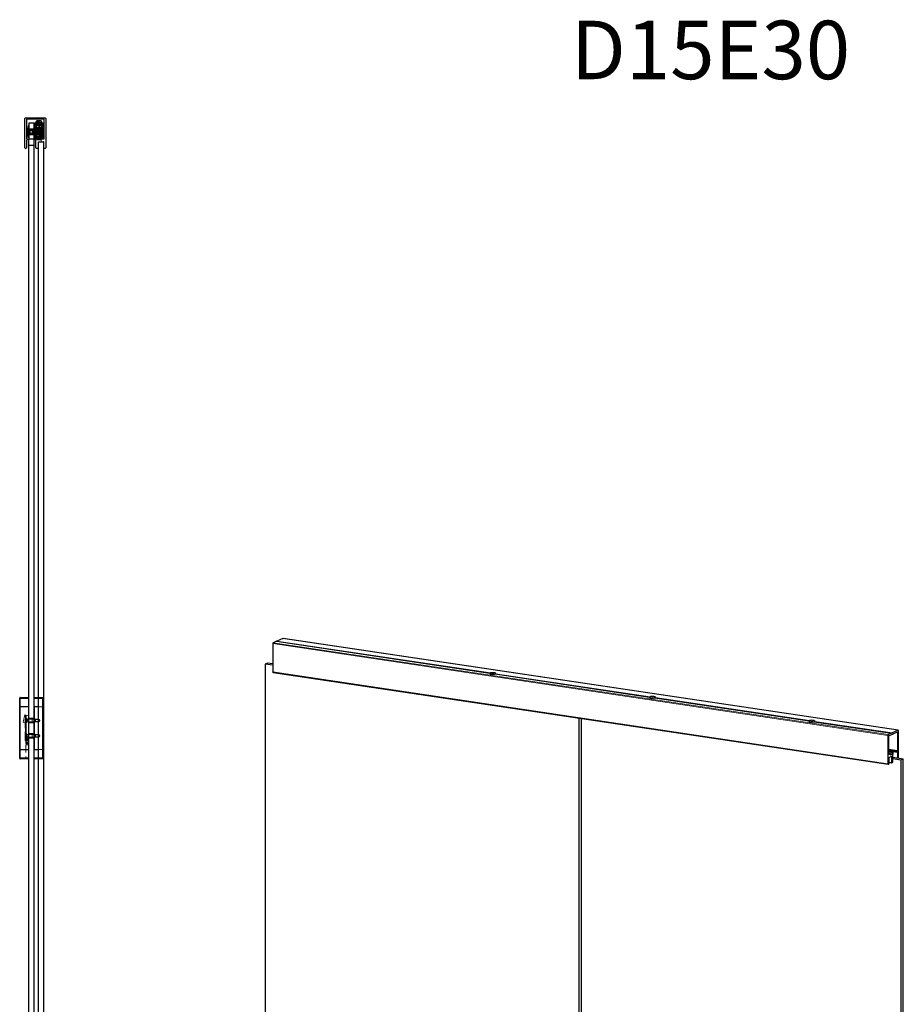
# Model space of a CAD drawing. Units: millimetres. Extents: x 390 to 5758, y 213 to 4028.
# Drawn here: x 3878 to 5317, y 2425 to 4028 of the extents above; entities that cross this region are included whole.
import ezdxf

# ---------------------------------------------------------------- set-up
doc = ezdxf.new("R2010")
doc.units = ezdxf.units.MM
doc.header["$LTSCALE"] = 10
doc.linetypes.add('HIDDEN', pattern=[1.905, 1.27, -0.635])
doc.styles.add('SLDTEXTSTYLE0', font='TXT', dxfattribs={"width": 0.75})

msp = doc.modelspace()

# ---------------------------------------------------------------- linework, layer by layer
for p, q in [((3887, 3819.7), (3887, 3867.3)), ((3888.2, 3868.5), (3907.6, 3868.5)), ((3889.5, 3865.8), (3889.5, 3834.7)), ((3918.3, 3866), (3889.7, 3866)), ((3908.5, 3868), (3907.6, 3868.5)), ((3909.3, 3868.5), (3908.5, 3868)), ((3909.3, 3868.5), (3919.8, 3868.5)), ((3918.5, 3834.7), (3918.5, 3865.8)), ((3921, 3867.3), (3921, 3819.7)), ((3893, 3855.5), (3892.7, 3855.5)), ((3892.7, 3835.5), (3892.7, 3855.5)), ((3893, 3835.5), (3893, 3855.5)), ((3893.5, 3855), (3893, 3855)), ((3901.5, 3859.5), (3893.5, 3859.5)), ((3893.5, 3859.5), (3893.5, 3833.5)), ((3901.5, 3859.5), (3902.5, 3859.5)), ((3901.5, 3859.5), (3901.5, 3833.5)), ((3901.5, 3856.5), (3902.5, 3856.5)), ((3902.5, 3860.5), (3916.2, 3860.5)), ((3902.5, 3858.5), (3902.5, 3860.5)), ((3916.2, 3858.5), (3902.5, 3858.5)), ((3902.5, 3841.5), (3902.5, 3858.5)), ((3916.2, 3856), (3902.5, 3856)), ((3902.5, 3852.5), (3916.2, 3852.5)), ((3913.5, 3850), (3902.5, 3850)), ((3903.2, 3859.7), (3909.8, 3859.7)), ((3903.2, 3857), (3909.8, 3857)), ((3903.2, 3852.6), (3905, 3852.6)), ((3903.2, 3850), (3913.5, 3850)), ((3906.2, 3863.6), (3905.2, 3862.6)), ((3905.2, 3860.5), (3905.2, 3862.6)), ((3906.5, 3861.6), (3905.5, 3861.1)), ((3905.5, 3861.1), (3905.5, 3860.5)), ((3911.5, 3861.1), (3905.5, 3861.1)), ((3913.2, 3863.6), (3906.2, 3863.6)), ((3906.2, 3863.6), (3906.2, 3861.4)), ((3910.5, 3861.6), (3906.5, 3861.6)), ((3916.2, 3859.7), (3909.8, 3859.7)), ((3909.8, 3857), (3916.2, 3857)), ((3909.8, 3852.2), (3916.2, 3852.2)), ((3916.2, 3848.9), (3909.8, 3848.9)), ((3911.5, 3861.1), (3910.5, 3861.6)), ((3911.5, 3860.5), (3911.5, 3861.1)), ((3914.2, 3862.6), (3913.2, 3863.6)), ((3913.2, 3860.5), (3913.2, 3863.6)), ((3913.5, 3852.1), (3916.2, 3852.1)), ((3913.5, 3849.1), (3916.2, 3849.1)), ((3914.2, 3862.6), (3914.2, 3860.5)), ((3916.2, 3852.6), (3914.4, 3852.6)), ((3916.2, 3860.5), (3916.2, 3858.5)), ((3916.2, 3858.5), (3916.2, 3841.5)), ((3916.5, 3850.5), (3916.2, 3850.5)), ((3916.5, 3840.5), (3916.5, 3850.5)), ((3890.5, 3832.5), (3889.5, 3831.6)), ((3889.7, 3834.5), (3890.5, 3834.5)), ((3890.5, 3834.5), (3890.5, 3832.5)), ((3891.4, 3847.9), (3891.4, 3845.5)), ((3891.4, 3845.5), (3891.4, 3843.2)), ((3892.7, 3835.5), (3893, 3835.5)), ((3893, 3836), (3893.5, 3836)), ((3893.5, 3823.5), (3893.5, 3833.5)), ((3901.5, 3833.5), (3893.5, 3833.5)), ((3901.5, 3839.5), (3902.5, 3839.5)), ((3901.5, 3836.5), (3902.5, 3836.5)), ((3901.5, 3833.5), (3901.5, 3823.5)), ((3902.5, 3835.5), (3902.5, 3841.5)), ((3916.2, 3835.5), (3902.5, 3835.5)), ((3903.2, 3844.1), (3909.8, 3844.1)), ((3903.2, 3840.8), (3909.8, 3840.8)), ((3903.2, 3840.6), (3905, 3840.6)), ((3903.2, 3838.1), (3913.5, 3838.1)), ((3904, 3834.5), (3904.7, 3834.5)), ((3904, 3832.5), (3904, 3834.5)), ((3904.9, 3831.6), (3904, 3832.5)), ((3906.3, 3833), (3904.8, 3834.5)), ((3905.2, 3834.1), (3905.2, 3835.5)), ((3906.2, 3835.5), (3906.2, 3833.1)), ((3906.2, 3833.1), (3913.2, 3833.1)), ((3913.1, 3833), (3906.3, 3833)), ((3916.2, 3844.1), (3909.8, 3844.1)), ((3909.8, 3842.9), (3916.2, 3842.9)), ((3909.8, 3840.8), (3916.2, 3840.8)), ((3916.2, 3840.2), (3909.8, 3840.2)), ((3914.5, 3834.5), (3913.1, 3833)), ((3913.2, 3833.1), (3913.2, 3835.5)), ((3913.5, 3841), (3916.2, 3841)), ((3914.2, 3835.5), (3914.2, 3834.1)), ((3914.4, 3840.6), (3916.2, 3840.6)), ((3914.7, 3834.5), (3918.3, 3834.5)), ((3916.2, 3841.5), (3916.2, 3835.5)), ((3916.2, 3840.5), (3916.5, 3840.5)), ((3916.2, 3840.1), (3916.2, 3840.5)), ((3916.2, 3840.1), (3916.2, 3840.1)), ((3888.5, 3818.5), (3888.2, 3818.5)), ((3888.5, 3818.5), (3889.5, 3819.5)), ((3889.5, 3831.4), (3889.5, 3819.5)), ((3901.5, 3823.5), (3893.5, 3823.5)), ((3893.5, 1839.5), (3893.5, 3823.5)), ((3901.5, 3823.5), (3901.5, 1839.5)), ((3905, 3819.5), (3905, 3831.4)), ((3905, 3819.5), (3906, 3818.5)), ((3908.5, 3818.5), (3906, 3818.5)), ((3909, 3829.5), (3917, 3829.5)), ((3909, 1829.5), (3909, 3829.5)), ((3917, 3829.5), (3917, 1829.5)), ((3917.3, 3829.5), (3917, 3829.5)), ((3917.5, 3819), (3917.5, 3829.3)), ((3919.8, 3818.5), (3918, 3818.5)), ((4296.3, 3016), (4291.1, 3013.6)), ((4296.3, 3016), (4643.7, 2964.1)), ((4296.9, 3015.9), (4297.2, 3016.4)), ((4306.9, 3020.7), (4297.2, 3016.4)), ((4297.2, 3016.4), (4644.6, 2964.5)), ((5308.2, 2871.1), (4307.1, 3020.7)), ((4290.5, 3012.2), (4290.5, 2966.2)), ((4281.8, 2980.6), (4277.8, 2978.8)), ((4290.5, 2976.9), (4277.8, 2978.8)), ((4277.8, 2978.8), (4277.8, 1046.9)), ((4290.5, 2979.3), (4281.8, 2980.6)), ((4291, 2965.3), (5292.1, 2815.7)), ((4652.2, 2962.8), (4903.5, 2925.2)), ((4653.1, 2963.2), (4904.4, 2925.6)), ((3878.5, 2909.1), (3878.5, 2923.5)), ((3879.5, 2923.5), (3878.5, 2923.5)), ((3879.5, 2924.5), (3893.5, 2924.5)), ((3879.5, 2924.5), (3879.5, 2923.5)), ((3879.5, 2909.1), (3879.5, 2923.5)), ((3879.5, 2923.5), (3893.5, 2923.5)), ((3901.9, 2923.5), (3901.9, 2924.5)), ((3901.9, 2924.5), (3909, 2924.5)), ((3901.9, 2909.1), (3901.9, 2923.5)), ((3901.9, 2923.5), (3915.9, 2923.5)), ((3915.9, 2923.5), (3909, 2923.5)), ((3915.9, 2923.5), (3915.9, 2924.5)), ((3915.9, 2923.5), (3915.9, 2924.5)), ((3915.9, 2909.1), (3915.9, 2923.5)), ((3915.9, 2923.5), (3916.9, 2923.5)), ((3916.9, 2923.5), (3915.9, 2923.5)), ((4912, 2924), (5163.3, 2886.4)), ((4912.9, 2924.4), (5164.2, 2886.8)), ((3878.5, 2839.9), (3878.5, 2909.1)), ((3893.5, 2909.1), (3879.5, 2909.1)), ((3879.5, 2840), (3879.5, 2909.1)), ((3909, 2909.1), (3901.9, 2909.1)), ((3901.9, 2909.1), (3901.9, 2840)), ((3915.9, 2840), (3915.9, 2909.1)), ((3915.9, 2909.1), (3915.9, 2840)), ((3887.5, 2887.4), (3893.5, 2887.4)), ((3888.5, 2889.9), (3888.5, 2862.7)), ((3901.9, 2895.3), (3901.5, 2895.3)), ((3901.5, 2889.8), (3902.5, 2889.8)), ((3902.5, 2890), (3901.9, 2890)), ((3901.9, 2889.8), (3902.5, 2889.8)), ((4788.8, 2890.9), (4788.8, 979.3)), ((4792.8, 981.1), (4792.8, 2890.3)), ((3888.5, 2866.3), (3888.5, 2882.8)), ((5171.8, 2885.1), (5297.5, 2866.4)), ((5172.7, 2885.5), (5298.3, 2866.8)), ((5308.1, 2871.1), (5298.3, 2866.8)), ((5308.7, 2826), (5308.7, 2870.2)), ((3887.5, 2860.5), (3893.5, 2860.5)), ((3888.5, 2862.7), (3888, 2862.7)), ((3888.5, 2862.7), (3888, 2862.7)), ((3901.5, 2859.3), (3902.5, 2859.3)), ((3901.9, 2859.3), (3902.5, 2859.3)), ((3902.5, 2859), (3901.9, 2859)), ((5291.7, 2862.6), (5291.7, 2816.6)), ((5297.5, 2866.4), (5292.3, 2864)), ((5292.9, 2831.7), (5292.9, 2861.7)), ((5293, 2862), (5307.3, 2868.4)), ((5297.5, 2866.4), (5297.9, 2866.1)), ((5297.9, 2866.1), (5298.3, 2866.8)), ((5307.4, 2868.2), (5307.4, 2838.2)), ((3878.5, 2825.5), (3878.5, 2839.9)), ((3879.5, 2840), (3893.5, 2840)), ((3879.5, 2825.5), (3879.5, 2840)), ((3901.5, 2853.8), (3901.9, 2853.8)), ((3901.9, 2840), (3909, 2840)), ((3901.9, 2825.5), (3901.9, 2840)), ((3915.9, 2825.5), (3915.9, 2840)), ((5306.9, 2837.8), (5292.9, 2839.8)), ((3879.5, 2825.5), (3878.5, 2825.5)), ((3893.5, 2825.5), (3879.5, 2825.5)), ((3879.5, 2825.5), (3879.5, 2824.5)), ((3893.5, 2824.5), (3879.5, 2824.5)), ((3901.9, 2824.5), (3901.9, 2825.5)), ((3915.9, 2825.5), (3901.9, 2825.5)), ((3909, 2824.5), (3901.9, 2824.5)), ((3909, 2825.5), (3915.9, 2825.5)), ((3915.9, 2825.5), (3916.9, 2825.5)), ((3915.9, 2825.5), (3915.9, 2824.5)), ((3916.9, 2825.5), (3915.9, 2825.5)), ((3915.9, 2824.5), (3915.9, 2825.5)), ((5306.9, 2835.8), (5292.9, 2837.9)), ((5300.2, 2834.7), (5292.9, 2835.8)), ((5292.9, 2833.7), (5299, 2832.8)), ((5294.8, 2832.3), (5292.9, 2832.6)), ((5294.8, 2832.3), (5293, 2831.5)), ((5293.4, 2816.7), (5293.4, 2826.7)), ((5293.5, 2826.9), (5297.6, 2828.7)), ((5294.9, 2832.3), (5295.6, 2831.2)), ((5295.6, 2831.2), (5299, 2832.8)), ((5297.7, 2828.6), (5297.7, 2818.6)), ((5299, 2832.8), (5299.7, 2834.5)), ((5299.7, 2831.7), (5300.2, 2832.8)), ((5299.7, 2820), (5299.7, 2831.5)), ((5299.7, 2827.3), (5316.7, 2824.8)), ((5299.7, 2825), (5312.7, 2823)), ((5300.2, 2834.7), (5299.8, 2834.6)), ((5300.2, 2832.8), (5300.2, 2834.7)), ((5307.3, 2837.9), (5306.9, 2837.8)), ((5306.9, 2837.8), (5306.9, 2835.8)), ((5306.9, 2835.8), (5307.4, 2835.1)), ((5307.4, 2835), (5307.4, 2826.2)), ((5312.7, 2823), (5316.7, 2824.8)), ((5312.7, 2823), (5312.7, 906.6)), ((5316.7, 908.4), (5316.7, 2824.8)), ((5292.3, 2815.7), (5293.2, 2816.1)), ((5293.4, 2818.9), (5297.8, 2818.3)), ((5297.9, 2818.3), (5299.2, 2818.8)), ((5299.2, 2818.8), (5299.7, 2820))]:
    msp.add_line(p, q)
at = {"color": 7, "linetype": 'HIDDEN', "lineweight": 0}
for p, q in [((3903.5, 3868.5), (3903.5, 3866)), ((3913.5, 3866), (3913.5, 3868.5)), ((3893.5, 3849.5), (3893, 3849.5)), ((3898.8, 3849.3), (3893, 3849.3)), ((3901.5, 3850.5), (3893.5, 3850.5)), ((3895.5, 3849.3), (3895.5, 3850.5)), ((3901, 3849.5), (3895.5, 3849.5)), ((3895.5, 3840.5), (3895.5, 3849.3)), ((3898.8, 3841.8), (3898.8, 3849.3)), ((3899.3, 3848.8), (3898.8, 3849.3)), ((3899.3, 3848.8), (3899.3, 3842.3)), ((3901, 3849.3), (3901, 3850.5)), ((3901, 3840.5), (3901, 3849.3)), ((3902.5, 3849), (3901.5, 3849)), ((3913.8, 3848.2), (3902.5, 3848.2)), ((3903.2, 3856.5), (3903.2, 3859.7)), ((3903.2, 3859.7), (3903.2, 3859.7)), ((3909.8, 3859.7), (3903.2, 3859.7)), ((3903.2, 3856.5), (3905, 3856.5)), ((3903.2, 3852.6), (3903.2, 3856.5)), ((3903.2, 3850), (3903.2, 3852.6)), ((3903.7, 3851.4), (3903.2, 3851.9)), ((3903.2, 3838), (3903.2, 3850)), ((3903.2, 3848.4), (3903.7, 3848.9)), ((3903.7, 3847.8), (3903.2, 3848.3)), ((3903.7, 3848.9), (3903.7, 3851.4)), ((3909.3, 3851.4), (3903.7, 3851.4)), ((3903.7, 3848.9), (3909.3, 3848.9)), ((3905, 3859.4), (3909.8, 3859.4)), ((3905, 3859.4), (3905, 3856.5)), ((3905, 3852.6), (3905, 3856.5)), ((3905, 3852.8), (3909.8, 3852.8)), ((3905, 3840.9), (3905, 3852.6)), ((3914.1, 3852.4), (3905, 3852.4)), ((3905.2, 3835.5), (3905.2, 3860.5)), ((3905.2, 3860.5), (3906, 3859.7)), ((3905.7, 3852.4), (3905.2, 3852.9)), ((3905.5, 3860.5), (3905.5, 3852.6)), ((3905.5, 3852.6), (3905.9, 3852.6)), ((3905.5, 3852.6), (3906.5, 3851.6)), ((3905.7, 3844.3), (3905.7, 3852.4)), ((3913.7, 3852.4), (3905.7, 3852.4)), ((3905.9, 3852.6), (3911.5, 3852.6)), ((3906, 3859.7), (3908.5, 3859.7)), ((3906, 3859.7), (3906, 3851.8)), ((3906.4, 3851.7), (3906.1, 3851.4)), ((3906.1, 3851.4), (3906.1, 3848.9)), ((3906.1, 3848.9), (3906.4, 3848.7)), ((3906.2, 3861.4), (3906.2, 3835.5)), ((3906.4, 3851.7), (3906.4, 3848.7)), ((3914.5, 3851.7), (3906.4, 3851.7)), ((3907.1, 3849.6), (3906.4, 3848.4)), ((3906.4, 3848.7), (3914.5, 3848.7)), ((3906.4, 3848.4), (3907.1, 3847.1)), ((3906.5, 3851.6), (3906.7, 3851.6)), ((3906.7, 3858.1), (3906.7, 3861.6)), ((3906.7, 3858.1), (3907.6, 3858.1)), ((3906.7, 3851.6), (3910.5, 3851.6)), ((3907.1, 3849.6), (3907.1, 3847.1)), ((3913.4, 3849.6), (3907.1, 3849.6)), ((3907.6, 3858.1), (3907.6, 3861.6)), ((3909.3, 3858.1), (3907.6, 3858.1)), ((3908.5, 3859.7), (3911, 3859.7)), ((3909.3, 3858.1), (3909.3, 3861.6)), ((3910.2, 3858.1), (3909.3, 3858.1)), ((3909.8, 3851.9), (3909.3, 3851.4)), ((3909.3, 3851.4), (3909.3, 3848.9)), ((3909.3, 3848.9), (3909.8, 3848.4)), ((3909.8, 3848.3), (3909.3, 3847.8)), ((3909.8, 3859.7), (3909.8, 3859.4)), ((3909.8, 3859.7), (3909.8, 3859.7)), ((3916.2, 3859.7), (3909.8, 3859.7)), ((3909.8, 3859.4), (3914.4, 3859.4)), ((3909.8, 3859.4), (3909.8, 3852.8)), ((3914.4, 3852.8), (3909.8, 3852.8)), ((3909.8, 3852.8), (3909.8, 3852.2)), ((3909.8, 3851.9), (3909.8, 3852.8)), ((3913.5, 3851.9), (3909.8, 3851.9)), ((3909.8, 3851.9), (3909.8, 3839.9)), ((3914.6, 3851.8), (3909.8, 3851.8)), ((3909.8, 3842.9), (3909.8, 3848.9)), ((3909.8, 3848.6), (3914.6, 3848.6)), ((3914.6, 3848.2), (3909.8, 3848.2)), ((3910.2, 3861.6), (3910.2, 3858.1)), ((3910.5, 3851.6), (3911.5, 3852.6)), ((3911, 3859.7), (3911.8, 3860.5)), ((3911, 3851.8), (3911, 3859.7)), ((3911.4, 3849.9), (3911.1, 3849.6)), ((3911.1, 3849.6), (3911.1, 3848.3)), ((3911.1, 3848.3), (3911.1, 3847.1)), ((3911.4, 3849.9), (3911.4, 3848.2)), ((3914.5, 3849.9), (3911.4, 3849.9)), ((3911.4, 3848.2), (3911.4, 3846.9)), ((3911.5, 3852.6), (3911.5, 3860.5)), ((3913.2, 3835.5), (3913.2, 3860.5)), ((3914.4, 3850.6), (3913.4, 3849.6)), ((3913.4, 3849.6), (3913.4, 3847.1)), ((3913.5, 3850), (3913.5, 3852.1)), ((3913.5, 3851.9), (3913.5, 3850)), ((3913.5, 3838), (3913.5, 3850)), ((3914.2, 3852.9), (3913.7, 3852.4)), ((3913.7, 3852.4), (3913.7, 3848)), ((3916.2, 3850.5), (3913.7, 3848)), ((3916.2, 3850.5), (3913.8, 3848.2)), ((3913.8, 3848.2), (3913.8, 3842.9)), ((3914.1, 3852.4), (3914.1, 3852.4)), ((3914.1, 3844.4), (3914.1, 3852.4)), ((3914.4, 3852.1), (3914.1, 3852.4)), ((3916.1, 3851.8), (3914.1, 3850.8)), ((3914.1, 3850.8), (3914.1, 3850.7)), ((3914.1, 3850.7), (3914.1, 3850.5)), ((3914.1, 3850.6), (3916.1, 3850.6)), ((3914.1, 3850.5), (3914.1, 3850.5)), ((3914.1, 3850.5), (3914.1, 3849.8)), ((3914.1, 3850.5), (3916.1, 3850.5)), ((3916.1, 3850), (3914.1, 3849.9)), ((3916.1, 3850), (3914.1, 3849)), ((3916.1, 3849.9), (3914.1, 3849.9)), ((3916.1, 3849.9), (3914.1, 3848.8)), ((3916.1, 3849.8), (3914.1, 3849.8)), ((3916.1, 3849.7), (3914.1, 3849.8)), ((3914.1, 3849.8), (3914.1, 3849.7)), ((3916.1, 3848.6), (3914.1, 3849.7)), ((3914.1, 3849.7), (3914.1, 3849.6)), ((3914.1, 3849.6), (3916.1, 3848.6)), ((3914.1, 3849), (3914.1, 3848.8)), ((3914.1, 3848.8), (3914.1, 3848.7)), ((3914.1, 3848.8), (3916.1, 3848.8)), ((3916.1, 3848.6), (3914.1, 3848.7)), ((3914.1, 3848.7), (3914.1, 3848.7)), ((3914.1, 3848.7), (3914.1, 3848)), ((3916.1, 3848.7), (3914.1, 3848.7)), ((3916.1, 3848.2), (3914.1, 3847.2)), ((3914.2, 3860.5), (3914.2, 3836.4)), ((3914.4, 3859.4), (3914.4, 3856.5)), ((3916.2, 3856.5), (3914.4, 3856.5)), ((3914.4, 3852.6), (3914.4, 3856.5)), ((3914.4, 3852.6), (3914.4, 3846.1)), ((3914.6, 3850), (3914.4, 3850)), ((3915.7, 3852.9), (3914.5, 3851.7)), ((3914.5, 3851.7), (3914.5, 3851.7)), ((3914.5, 3849.9), (3914.5, 3851.7)), ((3915.7, 3851.1), (3914.5, 3849.9)), ((3914.5, 3848.1), (3914.5, 3849.9)), ((3915.7, 3849.3), (3914.5, 3848.1)), ((3914.5, 3848.7), (3915.7, 3847.4)), ((3916.2, 3853.4), (3914.6, 3851.8)), ((3914.6, 3851.8), (3914.6, 3850)), ((3916.2, 3851.6), (3914.6, 3850)), ((3914.6, 3850), (3914.6, 3848.2)), ((3916.2, 3849.8), (3914.6, 3848.2)), ((3914.6, 3848.6), (3916.2, 3847)), ((3914.6, 3848.2), (3914.6, 3845)), ((3915.7, 3852.9), (3915.7, 3852.9)), ((3915.7, 3851.1), (3915.7, 3852.9)), ((3916.1, 3852.9), (3915.7, 3852.9)), ((3915.7, 3849.3), (3915.7, 3851.1)), ((3916.1, 3851.1), (3915.7, 3851.1)), ((3915.7, 3843.8), (3915.7, 3849.3)), ((3916.1, 3849.3), (3915.7, 3849.3)), ((3916.1, 3851.1), (3916.1, 3852.9)), ((3916.1, 3849.3), (3916.1, 3851.1)), ((3916.1, 3846.3), (3916.1, 3849.3)), ((3891.6, 3847.6), (3891.4, 3847.9)), ((3891.4, 3843.2), (3891.6, 3843.4)), ((3892.2, 3848), (3891.5, 3847.3)), ((3891.5, 3847.3), (3891.5, 3843.8)), ((3891.5, 3843.8), (3892.2, 3843)), ((3891.6, 3845.5), (3891.6, 3847.6)), ((3899, 3847.6), (3891.6, 3847.6)), ((3891.6, 3843.4), (3891.6, 3845.5)), ((3891.6, 3843.4), (3899, 3843.4)), ((3893, 3846.7), (3891.7, 3846.7)), ((3893, 3846.6), (3891.7, 3846.6)), ((3893, 3846.5), (3891.7, 3846.5)), ((3893, 3846.4), (3891.7, 3846.4)), ((3891.7, 3844.7), (3893, 3844.7)), ((3891.7, 3844.6), (3893, 3844.6)), ((3891.7, 3844.5), (3893, 3844.5)), ((3891.7, 3844.4), (3893, 3844.4)), ((3892.2, 3848), (3892.2, 3845.5)), ((3913.7, 3848), (3892.2, 3848)), ((3892.2, 3845.5), (3892.2, 3843)), ((3892.2, 3843), (3913.7, 3843)), ((3893, 3841.8), (3898.8, 3841.8)), ((3893, 3841.5), (3893.5, 3841.5)), ((3893.5, 3840.5), (3901.5, 3840.5)), ((3895.5, 3841.5), (3901, 3841.5)), ((3898.8, 3841.8), (3899.3, 3842.3)), ((3899.3, 3847.9), (3899, 3847.6)), ((3899, 3847.6), (3899, 3843.4)), ((3899, 3843.4), (3899.3, 3843.1)), ((3901.5, 3842), (3902.5, 3842)), ((3902.5, 3842.9), (3913.8, 3842.9)), ((3913.5, 3838), (3902.5, 3838)), ((3906.7, 3848), (3903.2, 3848)), ((3903.2, 3844.8), (3903.7, 3845.3)), ((3905, 3840.7), (3903.2, 3840.7)), ((3903.2, 3840.1), (3906.7, 3840.1)), ((3903.2, 3837.5), (3903.2, 3838)), ((3903.2, 3838), (3913.5, 3838)), ((3903.2, 3837.5), (3905, 3837.5)), ((3903.7, 3845.3), (3903.7, 3847.8)), ((3909.3, 3847.8), (3903.7, 3847.8)), ((3903.7, 3845.3), (3909.3, 3845.3)), ((3903.8, 3842), (3903.8, 3846)), ((3914.3, 3846), (3903.8, 3846)), ((3903.8, 3842), (3914.3, 3842)), ((3905, 3844.4), (3914.1, 3844.4)), ((3905, 3840.9), (3905, 3840.6)), ((3905, 3840.9), (3909.8, 3840.9)), ((3905, 3837.5), (3905, 3840.6)), ((3905, 3840.4), (3909.8, 3840.4)), ((3905.2, 3843.8), (3905.7, 3844.3)), ((3905.7, 3844.3), (3913.7, 3844.3)), ((3906.4, 3848.1), (3906.1, 3847.8)), ((3906.1, 3847.8), (3906.1, 3846.4)), ((3906.1, 3846.4), (3906.1, 3845.3)), ((3906.1, 3845.3), (3906.4, 3845.1)), ((3906.4, 3848.1), (3906.4, 3846.4)), ((3914.5, 3848.1), (3906.4, 3848.1)), ((3906.4, 3846.4), (3906.4, 3845.1)), ((3906.4, 3845.1), (3914.5, 3845.1)), ((3906.7, 3848), (3906.7, 3840.1)), ((3913.5, 3846.2), (3906.7, 3846.2)), ((3906.7, 3841.9), (3913.5, 3841.9)), ((3907.1, 3847.1), (3913.4, 3847.1)), ((3909.3, 3847.8), (3909.3, 3845.3)), ((3909.3, 3845.3), (3909.8, 3844.8)), ((3909.8, 3845), (3914.6, 3845)), ((3914.4, 3840.9), (3909.8, 3840.9)), ((3909.8, 3840.4), (3914.4, 3840.4)), ((3909.8, 3840.2), (3916.2, 3840.2)), ((3909.8, 3839.9), (3913.5, 3839.9)), ((3911.1, 3847.1), (3911.4, 3846.9)), ((3911.4, 3846.9), (3914.5, 3846.9)), ((3913.4, 3847.1), (3914.4, 3846.1)), ((3914.4, 3846.1), (3913.5, 3846.1)), ((3913.5, 3841.9), (3914.4, 3841.9)), ((3913.5, 3838), (3916.2, 3838)), ((3913.5, 3829.5), (3913.5, 3833.4)), ((3913.7, 3845.5), (3913.7, 3848)), ((3916.5, 3847.3), (3913.7, 3847.3)), ((3913.7, 3846.4), (3916.5, 3846.4)), ((3913.7, 3843), (3913.7, 3845.5)), ((3913.7, 3844.7), (3916.5, 3844.7)), ((3913.7, 3844.3), (3914.2, 3843.8)), ((3913.7, 3843.8), (3916.5, 3843.8)), ((3913.7, 3843), (3916.2, 3840.5)), ((3913.8, 3842.9), (3916.2, 3840.5)), ((3916.1, 3848.1), (3914.1, 3847)), ((3916.1, 3848), (3914.1, 3848)), ((3916.1, 3847.9), (3914.1, 3848)), ((3914.1, 3848), (3914.1, 3847.8)), ((3914.1, 3848), (3916.1, 3848)), ((3916.1, 3846.8), (3914.1, 3847.8)), ((3914.1, 3847.8), (3914.1, 3847.7)), ((3914.1, 3847.7), (3916.1, 3846.8)), ((3914.1, 3847.2), (3914.1, 3847)), ((3914.1, 3847), (3914.1, 3846.9)), ((3914.1, 3847), (3916.1, 3847)), ((3916.1, 3846.8), (3914.1, 3846.9)), ((3914.1, 3846.9), (3914.1, 3846.9)), ((3914.1, 3846.9), (3914.1, 3846.1)), ((3916.1, 3846.9), (3914.1, 3846.9)), ((3914.1, 3846.2), (3916.1, 3846.2)), ((3916.1, 3846.1), (3914.1, 3846.1)), ((3916.1, 3846), (3914.1, 3846.1)), ((3914.1, 3846.1), (3914.1, 3846)), ((3916.1, 3845), (3914.1, 3846)), ((3914.1, 3846), (3914.1, 3845.9)), ((3914.1, 3845.9), (3916.1, 3845)), ((3914.1, 3844.4), (3914.4, 3844.7)), ((3914.2, 3836.4), (3914.2, 3835.5)), ((3916.2, 3848), (3914.3, 3846)), ((3914.3, 3842), (3914.3, 3846)), ((3914.3, 3842), (3916.2, 3840.1)), ((3916.2, 3847.9), (3914.4, 3846.1)), ((3914.4, 3846.8), (3914.6, 3846.8)), ((3914.4, 3846.1), (3914.4, 3841.9)), ((3914.4, 3841.9), (3914.4, 3840.9)), ((3914.4, 3841.9), (3916.2, 3840.1)), ((3914.4, 3840.6), (3914.4, 3840.9)), ((3916.2, 3840.7), (3914.4, 3840.7)), ((3914.4, 3837.5), (3914.4, 3840.6)), ((3916.2, 3837.5), (3914.4, 3837.5)), ((3914.5, 3845.1), (3914.5, 3848.1)), ((3914.5, 3846.9), (3915.7, 3845.6)), ((3914.5, 3845.1), (3915.7, 3843.8)), ((3914.6, 3846.8), (3916.2, 3845.2)), ((3914.6, 3845), (3916.2, 3843.4)), ((3915.7, 3847.4), (3916.1, 3847.4)), ((3915.7, 3845.6), (3916.1, 3845.6)), ((3915.7, 3843.8), (3916.1, 3843.8)), ((3916.1, 3843.8), (3916.1, 3846.3)), ((3916.2, 3840.5), (3916.2, 3848)), ((3909, 2924.5), (3915.9, 2924.5)), ((3916.9, 2923.5), (3916.9, 2909.1)), ((3915.9, 2909.1), (3909, 2909.1)), ((3916.9, 2909.1), (3916.9, 2839.9)), ((3887, 2896.1), (3883.9, 2884.5)), ((3893.5, 2894.4), (3887, 2896.1)), ((3887.5, 2888.6), (3893.4, 2887.8)), ((3887.5, 2888.6), (3887.5, 2887.4)), ((3887.5, 2887.4), (3887.5, 2860.5)), ((3888.5, 2891.2), (3888, 2891.2)), ((3888.5, 2890.8), (3888, 2890.8)), ((3888, 2862.7), (3888, 2890)), ((3890.5, 2888.1), (3888, 2889.3)), ((3888, 2886.5), (3890.5, 2886.5)), ((3888.5, 2891.2), (3888.5, 2882.8)), ((3890.5, 2889.2), (3888.5, 2891.2)), ((3890.2, 2889), (3888.5, 2890.8)), ((3890.2, 2889), (3890.2, 2885)), ((3903.6, 2889), (3890.2, 2889)), ((3890.5, 2889.2), (3890.5, 2884.8)), ((3898.5, 2889.2), (3890.5, 2889.2)), ((3893.5, 2888.2), (3893.4, 2887.8)), ((3901.5, 2891), (3893.5, 2891)), ((3898.5, 2890.5), (3893.5, 2890.5)), ((3898.5, 2890.5), (3898.5, 2883.5)), ((3902.5, 2889.5), (3901.5, 2889.5)), ((3902.5, 2896), (3901.9, 2896)), ((3902.5, 2895.3), (3901.9, 2895.3)), ((3902.5, 2890), (3902.5, 2896)), ((3902.5, 2859), (3902.5, 2890)), ((3903, 2888.7), (3902.5, 2889.2)), ((3909.6, 2889), (3902.6, 2889)), ((3903, 2885.4), (3903, 2888.7)), ((3910.5, 2888.7), (3903, 2888.7)), ((3903.6, 2885), (3903.6, 2889)), ((3904, 2888.7), (3903.6, 2889)), ((3904, 2885.4), (3904, 2888.7)), ((3909.6, 2889), (3909.6, 2888.9)), ((3909.6, 2888.7), (3909.6, 2888.6)), ((3910.5, 2885.4), (3910.5, 2888.7)), ((3911.5, 2887), (3910.5, 2888.7)), ((3910.5, 2885.4), (3911.5, 2887)), ((3883.9, 2884.5), (3887.5, 2883.6)), ((3888, 2884.8), (3890.5, 2886.1)), ((3888, 2884.7), (3890.5, 2886)), ((3888, 2883.3), (3888.5, 2883.3)), ((3888, 2882.8), (3888.5, 2882.8)), ((3888.5, 2883.3), (3890.2, 2885)), ((3888.5, 2882.8), (3890.5, 2884.8)), ((3890.2, 2885), (3903.6, 2885)), ((3890.5, 2884.8), (3898.5, 2884.8)), ((3893.5, 2883.5), (3898.5, 2883.5)), ((3893.5, 2883), (3901.5, 2883)), ((3901.5, 2884.5), (3902.5, 2884.5)), ((3902.5, 2884.9), (3903, 2885.4)), ((3902.6, 2885), (3909.6, 2885)), ((3903, 2885.4), (3910.5, 2885.4)), ((3903.6, 2885), (3904, 2885.4)), ((3887.5, 2860.5), (3887.5, 2854.5)), ((3887.5, 2854.5), (3888.8, 2854.5)), ((3888.5, 2866.2), (3888, 2866.2)), ((3888.5, 2865.8), (3888, 2865.8)), ((3890.5, 2863.1), (3888, 2864.3)), ((3888, 2862.5), (3888, 2860.6)), ((3888, 2861.5), (3890.5, 2861.5)), ((3888, 2859.8), (3890.5, 2861.1)), ((3888, 2859.7), (3890.5, 2861)), ((3888, 2858.3), (3888.5, 2858.3)), ((3888, 2857.8), (3888.5, 2857.8)), ((3888.4, 2856.8), (3889.8, 2856.8)), ((3888.5, 2866.2), (3888.5, 2857.8)), ((3890.5, 2864.2), (3888.5, 2866.2)), ((3890.2, 2864), (3888.5, 2865.8)), ((3888.5, 2858.3), (3890.2, 2860)), ((3888.5, 2857.8), (3890.5, 2859.8)), ((3890.5, 2857.5), (3888.5, 2855.5)), ((3892.5, 2855.5), (3888.5, 2855.5)), ((3888.5, 2855.5), (3888.5, 2849.9)), ((3888.8, 2854.5), (3888.8, 2847.5)), ((3891, 2858), (3889.8, 2856.8)), ((3890.2, 2864), (3890.2, 2860)), ((3903.6, 2864), (3890.2, 2864)), ((3890.2, 2860), (3903.6, 2860)), ((3890.5, 2864.2), (3890.5, 2859.8)), ((3898.5, 2864.2), (3890.5, 2864.2)), ((3890.5, 2859.8), (3898.5, 2859.8)), ((3892.5, 2855.5), (3890.5, 2857.5)), ((3892.2, 2856.9), (3891, 2858)), ((3892.1, 2847.5), (3892.1, 2854.6)), ((3892.1, 2854.5), (3893.5, 2854.5)), ((3892.2, 2856.8), (3893.5, 2856.8)), ((3892.5, 2849.9), (3892.5, 2855.5)), ((3901.5, 2866), (3893.5, 2866)), ((3898.5, 2865.5), (3893.5, 2865.5)), ((3893.5, 2858.5), (3898.5, 2858.5)), ((3893.5, 2858), (3901.5, 2858)), ((3898.5, 2865.5), (3898.5, 2858.5)), ((3902.5, 2864.5), (3901.5, 2864.5)), ((3901.5, 2859.5), (3902.5, 2859.5)), ((3903, 2863.7), (3902.5, 2864.2)), ((3902.5, 2859.9), (3903, 2860.4)), ((3902.5, 2853), (3902.5, 2859)), ((3909.6, 2864), (3902.6, 2864)), ((3902.6, 2860), (3909.6, 2860)), ((3903, 2860.4), (3903, 2863.7)), ((3910.5, 2863.7), (3903, 2863.7)), ((3903, 2860.4), (3910.5, 2860.4)), ((3903.6, 2860), (3903.6, 2864)), ((3904, 2863.7), (3903.6, 2864)), ((3903.6, 2860), (3904, 2860.4)), ((3904, 2860.4), (3904, 2863.7)), ((3909.6, 2864), (3909.6, 2863.9)), ((3909.6, 2863.7), (3909.6, 2863.6)), ((3910.5, 2860.4), (3910.5, 2863.7)), ((3911.5, 2862), (3910.5, 2863.7)), ((3910.5, 2860.4), (3911.5, 2862)), ((3892.6, 2847.5), (3888.4, 2847.5)), ((3888.4, 2847.5), (3888.4, 2824.5)), ((3888.5, 2849.9), (3892.5, 2849.9)), ((3888.5, 2849.9), (3889.2, 2849.5)), ((3889.2, 2849.5), (3891.8, 2849.5)), ((3889.5, 2852), (3890.5, 2852)), ((3889.5, 2852), (3889.5, 2849.5)), ((3890.5, 2852), (3891.5, 2852)), ((3890.5, 2849.5), (3890.5, 2852)), ((3891.5, 2849.5), (3891.5, 2852)), ((3891.8, 2849.5), (3892.5, 2849.9)), ((3892.6, 2824.5), (3892.6, 2847.5)), ((3901.9, 2853.8), (3902.5, 2853.8)), ((3901.9, 2853), (3902.5, 2853)), ((3909, 2840), (3915.9, 2840)), ((3916.9, 2839.9), (3916.9, 2825.5)), ((3915.9, 2824.5), (3909, 2824.5))]:
    msp.add_line(p, q, dxfattribs=at)
at = {"color": 8, "linetype": 'Continuous', "lineweight": 0}
for p, q in [((3901.5, 3856.5), (3902.5, 3856.5)), ((3893.5, 3833.5), (3901.5, 3833.5)), ((3901.5, 3839.5), (3902.5, 3839.5)), ((3902.5, 3841.5), (3916.2, 3841.5)), ((5308.1, 2871.1), (4306.9, 3020.7)), ((5291.7, 2862.6), (4290.5, 3012.2)), ((4291.1, 3013.6), (5292.3, 2864)), ((4290.5, 2966.2), (5291.7, 2816.6)), ((3878.5, 2923.5), (3879.5, 2923.5)), ((3879.5, 2924.5), (3879.5, 2923.5)), ((3879.5, 2923.5), (3879.5, 2909.1)), ((3893.5, 2923.5), (3879.5, 2923.5)), ((3909, 2923.5), (3901.9, 2923.5)), ((3879.5, 2909.1), (3879.5, 2840)), ((3901.5, 2889.8), (3901.9, 2889.8)), ((3901.5, 2859.3), (3901.9, 2859.3)), ((5307.4, 2868.2), (5307.1, 2868.3)), ((3879.5, 2840), (3879.5, 2825.5)), ((5292.9, 2840.3), (5307.4, 2838.2)), ((5307.3, 2837.9), (5292.9, 2840.1)), ((3878.5, 2825.5), (3879.5, 2825.5)), ((3879.5, 2824.5), (3879.5, 2825.5)), ((3879.5, 2825.5), (3893.5, 2825.5)), ((3901.9, 2825.5), (3909, 2825.5)), ((5292.9, 2837.3), (5307.4, 2835.1)), ((5307.4, 2835), (5292.9, 2837.2)), ((5292.9, 2835.6), (5299.8, 2834.6)), ((5299.7, 2834.5), (5292.9, 2835.5)), ((5294.8, 2832.3), (5292.9, 2832.6)), ((5292.9, 2831.5), (5293, 2831.5)), ((5297.7, 2828.6), (5297.3, 2828.6)), ((5293.4, 2819.3), (5297.7, 2818.6))]:
    msp.add_line(p, q, dxfattribs=at)
at = {"color": 7, "linetype": 'HIDDEN', "lineweight": 0, "flags": 128}
for points in [[(3891.7, 3844.7), (3891.7, 3844.7), (3891.6, 3844.9), (3891.6, 3845.1), (3891.6, 3845.4), (3891.6, 3845.7), (3891.6, 3846.1), (3891.6, 3846.3), (3891.7, 3846.5), (3891.7, 3846.6), (3891.8, 3846.6), (3891.8, 3846.5), (3891.8, 3846.4), (3891.8, 3846.4)], [(3893.5, 2894.4), (3891, 2895), (3888.6, 2895.7)], [(3909.6, 2888.9), (3909.6, 2888.5), (3909.6, 2887.8), (3909.6, 2887), (3909.6, 2886.3), (3909.6, 2885.6), (3909.6, 2885.2), (3909.6, 2885), (3909.6, 2885)], [(3909.6, 2888.6), (3909.6, 2888.2), (3909.6, 2887.7), (3909.6, 2887), (3909.6, 2886.4), (3909.6, 2885.9), (3909.6, 2885.5), (3909.6, 2885.4), (3909.6, 2885.5), (3909.6, 2885.9), (3909.6, 2886.4), (3909.6, 2887)], [(3891.8, 2854.6), (3891.9, 2854.6), (3892.1, 2854.6), (3892.1, 2854.6), (3891.9, 2854.6), (3891.6, 2854.7), (3891.1, 2854.7), (3890.6, 2854.8), (3890, 2854.8), (3889.5, 2854.7), (3889.1, 2854.6), (3888.9, 2854.6), (3888.8, 2854.5), (3888.8, 2854.5)], [(3909.6, 2863.9), (3909.6, 2863.5), (3909.6, 2862.8), (3909.6, 2862), (3909.6, 2861.3), (3909.6, 2860.6), (3909.6, 2860.2), (3909.6, 2860), (3909.6, 2860)], [(3909.6, 2863.6), (3909.6, 2863.2), (3909.6, 2862.7), (3909.6, 2862), (3909.6, 2861.4), (3909.6, 2860.9), (3909.6, 2860.5), (3909.6, 2860.4), (3909.6, 2860.5), (3909.6, 2860.9), (3909.6, 2861.4), (3909.6, 2862)]]:
    msp.add_lwpolyline(points, dxfattribs=at)
at = {"flags": 128}
for points in [[(4306.9, 3020.7), (4307, 3020.7), (4307.1, 3020.7)], [(4291, 2965.3), (4290.9, 2965.3), (4290.8, 2965.4), (4290.7, 2965.5), (4290.6, 2965.6), (4290.6, 2965.8), (4290.5, 2966), (4290.5, 2966.2)], [(4643.7, 2964.1), (4643.4, 2963.7), (4643.5, 2963.4), (4644, 2963), (4644.8, 2962.7), (4645.9, 2962.5), (4647.2, 2962.4), (4648.6, 2962.3), (4649.9, 2962.4), (4651.2, 2962.5), (4652.2, 2962.8)], [(4653.1, 2963.2), (4653.4, 2963.5), (4653.3, 2963.9), (4652.8, 2964.2), (4652, 2964.5), (4650.9, 2964.7), (4649.6, 2964.9), (4648.2, 2964.9), (4646.8, 2964.9), (4645.6, 2964.7), (4644.6, 2964.5)], [(4903.5, 2925.2), (4903.2, 2924.9), (4903.3, 2924.5), (4903.8, 2924.2), (4904.6, 2923.9), (4905.7, 2923.7), (4907, 2923.5), (4908.4, 2923.5), (4909.7, 2923.6), (4911, 2923.7), (4912, 2924)], [(4912.9, 2924.4), (4913.2, 2924.7), (4913.1, 2925.1), (4912.6, 2925.4), (4911.8, 2925.7), (4910.7, 2925.9), (4909.4, 2926.1), (4908, 2926.1), (4906.6, 2926), (4905.4, 2925.9), (4904.4, 2925.6)], [(5163.3, 2886.4), (5163, 2886.1), (5163.1, 2885.7), (5163.6, 2885.4), (5164.4, 2885.1), (5165.5, 2884.9), (5166.8, 2884.7), (5168.2, 2884.7), (5169.5, 2884.7), (5170.8, 2884.9), (5171.8, 2885.1)], [(5172.7, 2885.5), (5173, 2885.9), (5172.9, 2886.2), (5172.4, 2886.6), (5171.6, 2886.9), (5170.5, 2887.1), (5169.2, 2887.2), (5167.8, 2887.3), (5166.5, 2887.2), (5165.2, 2887), (5164.2, 2886.8)], [(5308.7, 2870.2), (5308.6, 2870.4), (5308.6, 2870.6), (5308.6, 2870.8), (5308.5, 2871), (5308.4, 2871.1), (5308.3, 2871.1), (5308.2, 2871.1), (5308.1, 2871.1)], [(5307.3, 2868.4), (5307.3, 2868.4), (5307.3, 2868.4), (5307.4, 2868.4), (5307.4, 2868.3), (5307.4, 2868.3), (5307.4, 2868.3), (5307.4, 2868.3), (5307.4, 2868.2)], [(5293, 2831.5), (5293, 2831.5), (5293, 2831.5), (5292.9, 2831.5), (5292.9, 2831.6), (5292.9, 2831.6), (5292.9, 2831.6), (5292.9, 2831.6), (5292.9, 2831.7)], [(5297.6, 2828.7), (5297.6, 2828.7), (5297.6, 2828.7), (5297.6, 2828.7), (5297.6, 2828.7), (5297.6, 2828.7), (5297.6, 2828.7), (5297.7, 2828.6), (5297.7, 2828.6)], [(5291.7, 2816.6), (5291.7, 2816.4), (5291.7, 2816.2), (5291.8, 2816), (5291.8, 2815.9), (5291.9, 2815.8), (5292, 2815.7), (5292.1, 2815.7), (5292.3, 2815.7)], [(5297.7, 2818.6), (5297.7, 2818.5), (5297.7, 2818.5), (5297.7, 2818.4), (5297.7, 2818.3), (5297.8, 2818.3), (5297.8, 2818.3), (5297.9, 2818.3), (5297.9, 2818.3)]]:
    msp.add_lwpolyline(points, dxfattribs=at)
for centre, radius, start, end in [((3888.2, 3867.3), 1.2, 90, 180), ((3889.7, 3865.8), 0.2, 90, 180), ((3918.3, 3865.8), 0.2, 0, 90), ((3919.8, 3867.3), 1.2, 0, 90), ((3926.3, 3845.5), 35, 163.3985, 176.0977), ((3889.7, 3834.7), 0.2, 180, 270), ((3926.3, 3845.5), 35, 183.9023, 196.6015), ((3904.7, 3834.3), 0.2, 45, 90), ((3914.7, 3834.3), 0.2, 90, 135), ((3918.3, 3834.7), 0.2, 270, 0), ((3888.2, 3819.7), 1.2, 180, 270), ((3889.7, 3831.4), 0.2, 135, 180), ((3904.8, 3831.4), 0.2, 0, 45), ((3908.5, 3819), 0.5, 270, 0), ((3917.3, 3829.3), 0.2, 0, 90), ((3918, 3819), 0.5, 180, 270), ((3919.8, 3819.7), 1.2, 270, 0), ((4292.2, 3012.4), 1.65, 129.1832, 185.238), ((4648.4, 2944), 18.5, 84.4058, 95.5942), ((3879.5, 2923.5), 1, 90, 180), ((4908.2, 2905.2), 18.5, 84.4057, 95.5943), ((3888.4, 2885), 4.97, 88.5424, 94.3543), ((3888.4, 2885), 4.97, 88.5429, 94.3527), ((5168, 2866.4), 18.5, 84.4058, 95.5942), ((5293.3, 2862.8), 1.65, 129.1832, 185.238), ((5293.2, 2861.7), 0.275, 129.1832, 185.238), ((5307.1, 2838.2), 0.275, 309.1832, 5.238), ((3879.5, 2825.5), 1, 180, 270), ((5293.7, 2826.7), 0.275, 129.1832, 185.238), ((5294.8, 2832.3), 0.0549, 27.5412, 113.6837), ((5299.9, 2834.4), 0.163, 121.0186, 161.5941), ((5300.1, 2831.5), 0.396, 157.8278, 180.0363), ((5307.2, 2835), 0.228, 357.2227, 29.4667), ((5292.7, 2816.7), 0.687, 309.1832, 5.238)]:
    msp.add_arc(centre, radius, start, end)
at = {"color": 7, "linetype": 'HIDDEN', "lineweight": 0}
for centre, radius, start, end in [((3909.2, 3829.3), 0.2, 90, 180), ((3915.9, 2923.5), 1, 0, 90), ((3888.5, 2895.2), 0.5, 73.0722, 180.0822), ((3888.5, 2857.3), 0.5, 179.9319, 271.4284), ((3915.9, 2825.5), 1, 270, 0)]:
    msp.add_arc(centre, radius, start, end, dxfattribs=at)
msp.add_ellipse((3908.5, 3851.8), major_axis=(2.5, 0), ratio=0.098831, dxfattribs=at)
for centre, major_axis, ratio, start_param, end_param in [((4648.4, 2963.1), (4.99, -1.46), 0.207245, 3.551638, 3.725721), ((4648.4, 2963.1), (4.73, 2.53), 0.645488, 2.111394, 2.285477), ((4648.4, 2963.1), (4.73, 2.53), 0.645488, 5.479431, 5.601153), ((4908.2, 2924.3), (4.99, -1.46), 0.207245, 3.551638, 3.725721), ((4908.2, 2924.3), (4.73, 2.53), 0.645488, 2.111394, 2.285477), ((4908.2, 2924.3), (4.73, 2.53), 0.645488, 5.479431, 5.601153), ((5168, 2885.5), (4.99, -1.46), 0.207245, 3.551638, 3.725721), ((5168, 2885.5), (4.73, 2.53), 0.645488, 2.111394, 2.285477), ((5168, 2885.5), (4.73, 2.53), 0.645488, 5.479431, 5.601153)]:
    msp.add_ellipse(centre, major_axis=major_axis, ratio=ratio, start_param=start_param, end_param=end_param)
for points, knots in [([(3914.1, 3850.7), (3914.4, 3850.8), (3915, 3851.2), (3915.7, 3851.5), (3916.1, 3851.7)], [0, 0, 0, 0, 0.384397, 1, 1, 1, 1]), ([(3914.1, 3850.6), (3914.4, 3850.6), (3915, 3850.7), (3915.7, 3850.7), (3916.1, 3850.7)], [0, 0, 0, 0, 0.384397, 1, 1, 1, 1]), ([(3914.1, 3850.5), (3914.4, 3850.5), (3915, 3850.5), (3915.7, 3850.4), (3916.1, 3850.4)], [0, 0, 0, 0, 0.384397, 1, 1, 1, 1]), ([(3914.1, 3848.9), (3914.4, 3849.1), (3915, 3849.4), (3915.7, 3849.8), (3916.1, 3850)], [0, 0, 0, 0, 0.384397, 1, 1, 1, 1]), ([(3914.1, 3848.8), (3914.4, 3848.8), (3915, 3848.8), (3915.7, 3848.9), (3916.1, 3848.9)], [0, 0, 0, 0, 0.384397, 1, 1, 1, 1]), ([(3914.1, 3848.1), (3914.4, 3848.1), (3915, 3848.1), (3915.7, 3848.1), (3916.1, 3848.2)], [0, 0, 0, 0, 0.384397, 1, 1, 1, 1]), ([(3914.1, 3847.1), (3914.4, 3847.2), (3915, 3847.6), (3915.7, 3847.9), (3916.1, 3848.1)], [0, 0, 0, 0, 0.384397, 1, 1, 1, 1]), ([(3891.6, 3846.2), (3891.6, 3846.1), (3891.6, 3845.9), (3891.6, 3845.6), (3891.6, 3845.2), (3891.6, 3844.9), (3891.6, 3844.7), (3891.7, 3844.5), (3891.7, 3844.4), (3891.8, 3844.5), (3891.8, 3844.6), (3891.9, 3844.9), (3891.9, 3845.2), (3891.9, 3845.5), (3891.9, 3845.8), (3891.8, 3846.1), (3891.8, 3846.3), (3891.8, 3846.4), (3891.7, 3846.4), (3891.7, 3846.4)], [0, 0, 0, 0, 0.060536, 0.121091, 0.181228, 0.24117, 0.301397, 0.362262, 0.423856, 0.485956, 0.548107, 0.60982, 0.670798, 0.731082, 0.791021, 0.851102, 0.911748, 0.973137, 1, 1, 1, 1]), ([(3891.9, 3845.7), (3891.9, 3845.8), (3891.9, 3846), (3891.8, 3846.3), (3891.8, 3846.5), (3891.8, 3846.6), (3891.7, 3846.5), (3891.7, 3846.5)], [0, 0, 0, 0, 0.202185, 0.436024, 0.672057, 0.910985, 1, 1, 1, 1]), ([(3891.7, 3844.6), (3891.7, 3844.6), (3891.8, 3844.6), (3891.8, 3844.7), (3891.9, 3845), (3891.9, 3845.3), (3891.9, 3845.5), (3891.9, 3845.5)], [0, 0, 0, 0, 0.20961, 0.432313, 0.653444, 0.871943, 1, 1, 1, 1]), ([(3914.1, 3847.9), (3914.4, 3847.8), (3915, 3847.4), (3915.7, 3847.1), (3916.1, 3846.9)], [0, 0, 0, 0, 0.384397, 1, 1, 1, 1]), ([(3914.1, 3847), (3914.4, 3847), (3915, 3847), (3915.7, 3847.1), (3916.1, 3847.1)], [0, 0, 0, 0, 0.384397, 1, 1, 1, 1]), ([(3914.1, 3846.2), (3914.4, 3846.2), (3915, 3846.3), (3915.7, 3846.3), (3916.1, 3846.3)], [0, 0, 0, 0, 0.384397, 1, 1, 1, 1]), ([(3914.1, 3846.1), (3914.4, 3845.9), (3915, 3845.6), (3915.7, 3845.2), (3916.1, 3845)], [0, 0, 0, 0, 0.384397, 1, 1, 1, 1]), ([(3915.9, 2909.1), (3916, 2909.1), (3916.2, 2909.1), (3916.5, 2909.1), (3916.7, 2909.1), (3916.9, 2909.1), (3916.9, 2909.1), (3916.9, 2909.1), (3916.9, 2909.1)], [0, 0, 0, 0, 0.213677, 0.427341, 0.641367, 0.856157, 0.990272, 1, 1, 1, 1]), ([(3888, 2890), (3888, 2890.6), (3888, 2891.8), (3888, 2893.4), (3888, 2894.5), (3888, 2895.2), (3888, 2895.1), (3888, 2895.1)], [0, 0, 0, 0, 0.217144, 0.434308, 0.651965, 0.870207, 1, 1, 1, 1]), ([(3890.5, 2888), (3890, 2888.2), (3889.2, 2888.7), (3888.4, 2889.1), (3888, 2889.3)], [0, 0, 0, 0, 0.534104, 1, 1, 1, 1]), ([(3890.5, 2887.6), (3890, 2887.6), (3889.2, 2887.6), (3888.4, 2887.6), (3888, 2887.6)], [0, 0, 0, 0, 0.534104, 1, 1, 1, 1]), ([(3890.5, 2863), (3890, 2863.2), (3889.2, 2863.7), (3888.4, 2864.1), (3888, 2864.3)], [0, 0, 0, 0, 0.534104, 1, 1, 1, 1]), ([(3888, 2857.4), (3888, 2857.4), (3888, 2857.3), (3888, 2857.8), (3888, 2858.8), (3888, 2860.4), (3888, 2861.7), (3888, 2862.5), (3888, 2862.7)], [0, 0, 0, 0, 0.072301, 0.28697, 0.501797, 0.716928, 0.932129, 1, 1, 1, 1]), ([(3890.5, 2862.6), (3890, 2862.6), (3889.2, 2862.6), (3888.4, 2862.6), (3888, 2862.6)], [0, 0, 0, 0, 0.534104, 1, 1, 1, 1]), ([(3889.8, 2856.8), (3889.8, 2856.8), (3889.8, 2856.9), (3890, 2856.9), (3890.3, 2856.9), (3890.6, 2856.9), (3891, 2857), (3891.5, 2856.9), (3891.8, 2856.9), (3892.1, 2856.9), (3892.2, 2856.8), (3892.2, 2856.8), (3892.1, 2856.9), (3891.9, 2856.9), (3891.9, 2856.9)], [0, 0, 0, 0, 0.081913, 0.158342, 0.240377, 0.330034, 0.425788, 0.524177, 0.622248, 0.716383, 0.802293, 0.880253, 0.955963, 1, 1, 1, 1]), ([(3915.9, 2840), (3916, 2840), (3916.2, 2840), (3916.5, 2840), (3916.7, 2840), (3916.9, 2840), (3916.9, 2840), (3916.9, 2839.9), (3916.9, 2839.9)], [0, 0, 0, 0, 0.213677, 0.427341, 0.641367, 0.856157, 0.990272, 1, 1, 1, 1])]:
    msp.add_open_spline(points, degree=3, knots=knots, dxfattribs=at)
for points, knots in [([(3891.8, 3846.3), (3891.9, 3846.2), (3891.9, 3846), (3891.9, 3845.7), (3891.9, 3845.3), (3891.9, 3845), (3891.8, 3844.8), (3891.8, 3844.6), (3891.7, 3844.5), (3891.7, 3844.6), (3891.6, 3844.7), (3891.6, 3845), (3891.6, 3845.3), (3891.6, 3845.6), (3891.6, 3846), (3891.6, 3846.3), (3891.7, 3846.5), (3891.7, 3846.6), (3891.8, 3846.5), (3891.8, 3846.4), (3891.8, 3846.3), (3891.8, 3846.3)], [0, 0, 0, 0, 0.053242, 0.106501, 0.15938, 0.212078, 0.265026, 0.318543, 0.372707, 0.427317, 0.481968, 0.536231, 0.589855, 0.642878, 0.695597, 0.748432, 0.801748, 0.855709, 0.910207, 0.964895, 1, 1, 1, 1]), ([(3878.5, 2909.1), (3878.5, 2909.1), (3878.5, 2909.1), (3878.5, 2909.1), (3878.6, 2909.1), (3878.8, 2909.1), (3879.1, 2909.1), (3879.4, 2909.1), (3879.5, 2909.1)], [0, 0, 0, 0, 0.009728, 0.143843, 0.358633, 0.572659, 0.786323, 1, 1, 1, 1]), ([(3888.5, 2890), (3888.5, 2890.1), (3888.5, 2890.9), (3888.5, 2892.3), (3888.6, 2893.9), (3888.6, 2895.1), (3888.6, 2895.7), (3888.6, 2895.7), (3888.6, 2895), (3888.6, 2893.7), (3888.5, 2892), (3888.5, 2890.7), (3888.5, 2890)], [0, 0, 0, 0, 0.017891, 0.127195, 0.236627, 0.346066, 0.45543, 0.564621, 0.673641, 0.782481, 0.891207, 1, 1, 1, 1]), ([(3888.5, 2890), (3888.5, 2890), (3888.5, 2889.9), (3888.5, 2889.9), (3888.5, 2889.9)], [0, 0, 0, 0, 0.999591, 1, 1, 1, 1]), ([(3888.5, 2862.7), (3888.5, 2862.5), (3888.5, 2861.6), (3888.5, 2860.1), (3888.5, 2858.5), (3888.5, 2857.3), (3888.5, 2856.8), (3888.5, 2856.9), (3888.5, 2857.6), (3888.5, 2859), (3888.5, 2860.7), (3888.5, 2862), (3888.5, 2862.7)], [0, 0, 0, 0, 0.033929, 0.141473, 0.248969, 0.356316, 0.463596, 0.57085, 0.678156, 0.785471, 0.892753, 1, 1, 1, 1]), ([(3878.5, 2839.9), (3878.5, 2839.9), (3878.5, 2840), (3878.5, 2840), (3878.6, 2840), (3878.8, 2840), (3879.1, 2840), (3879.4, 2840), (3879.5, 2840)], [0, 0, 0, 0, 0.009728, 0.143843, 0.358633, 0.572659, 0.786323, 1, 1, 1, 1])]:
    msp.add_open_spline(points, degree=3, knots=knots)

# ---------------------------------------------------------------- texts
at = {"color": 7, "linetype": 'Continuous', "lineweight": 0, "insert": (4775.7, 4026.6), "char_height": 95.25, "attachment_point": 1, "style": 'SLDTEXTSTYLE0'}
msp.add_mtext('D15E30', dxfattribs=at)

doc.saveas('drawing.dxf')
